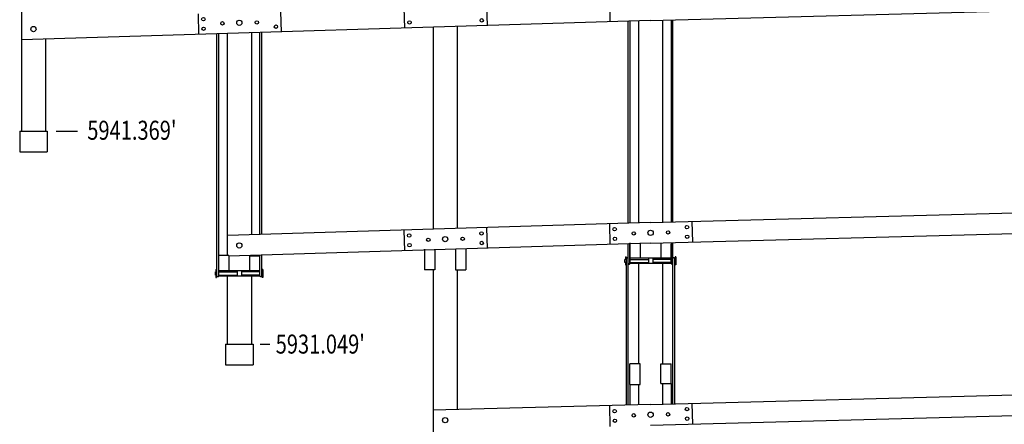
# Model space of a CAD drawing. Extents: x -629 to 3841, y -1090 to 145.
# Drawn here: x -81 to 491, y -663 to -428 of the extents above; entities that cross this region are included whole.
import ezdxf

# ---------------------------------------------------------------- set-up
doc = ezdxf.new("R2010")
doc.units = 0
doc.header["$MEASUREMENT"] = 0
for name, color, linetype in [('NUTS-BOLTS', 7, 'CONTINUOUS'), ('RODS', 7, 'CONTINUOUS'), ('STANDARD', 7, 'CONTINUOUS'), ('STRINGER', 7, 'CONTINUOUS')]:
    doc.layers.add(name, color=color, linetype=linetype)

msp = doc.modelspace()

# ---------------------------------------------------------------- linework, layer by layer
at = {"layer": 'NUTS-BOLTS', "color": 250}
for p, q in [((261.788147, -417.01358), (262.106232, -429.008026)), ((70.728455, -422.977905), (71.0466, -434.973694)), ((142.388153, -420.678345), (142.706238, -432.672791)), ((190.368439, -419.305756), (190.686584, -431.301544)), ((22.748169, -424.350494), (23.066254, -436.34494)), ((190.368439, -548.617737), (190.686584, -560.613525)), ((261.788147, -546.325562), (262.106232, -558.319946)), ((309.768433, -544.952942), (310.086578, -556.94873)), ((142.388153, -549.990356), (142.706238, -561.984741)), ((261.788147, -651.967529), (262.106232, -663.961914)), ((309.768433, -650.59491), (310.086578, -662.590698))]:
    msp.add_line(p, q, dxfattribs=at)
for centre, radius in [((25.831879, -427.46759), 1), ((36.922333, -429.917542), 1), ((46.736877, -429.564026), 1.53125), ((56.894867, -429.346893), 1), ((145.619751, -429.372925), 1), ((187.638855, -428.17099), 1), ((-72.90313, -433.236176), 1.53125), ((25.979767, -433.045074), 1), ((67.998871, -431.84314), 1), ((264.871857, -549.442627), 1), ((306.890961, -548.240723), 1), ((145.471863, -553.107422), 1), ((156.562317, -555.557373), 1), ((166.376862, -555.203857), 1.53125), ((176.534851, -554.986694), 1), ((187.490967, -551.905518), 1), ((265.019745, -555.020142), 1), ((275.962311, -551.892578), 1), ((285.776855, -551.539063), 1.53125), ((295.934845, -551.321899), 1), ((307.038849, -553.818176), 1), ((46.73687, -558.875977), 1.53125), ((145.619751, -558.684937), 1), ((187.638855, -557.482971), 1), ((264.871857, -655.084595), 1), ((275.962311, -657.534546), 1), ((285.776855, -657.18103), 1.53125), ((295.934845, -656.963867), 1), ((306.890961, -653.88269), 1), ((166.376862, -660.347534), 1.53125), ((265.019745, -660.662109), 1), ((307.038849, -659.460144), 1)]:
    msp.add_circle(centre, radius, dxfattribs=at)
at = {"layer": 'RODS', "color": 250}
for p, q in [((272.776855, -545.98822), (272.776855, -428.680511)), ((298.776855, -545.244446), (298.776855, -427.936737)), ((33.736877, -576.559753), (33.736877, -436.017426)), ((34.736877, -576.74469), (34.736877, -435.986725)), ((58.736877, -552.5578), (58.736877, -435.250092)), ((59.736877, -552.527161), (59.736877, -435.219391)), ((272.776855, -651.575989), (272.776855, -557.992432)), ((273.776855, -569.407837), (273.776855, -558.04248)), ((297.776855, -569.407837), (297.776855, -558.04248)), ((298.776855, -650.886414), (298.776855, -557.248657)), ((58.736877, -576.74469), (58.736877, -564.562012)), ((59.736877, -576.559753), (59.736877, -564.531372)), ((271.086853, -565.4729), (271.566833, -565.4729)), ((271.086853, -565.4729), (271.086853, -566.947876)), ((271.566833, -565.4729), (271.566833, -566.947876)), ((271.776855, -651.602478), (271.776855, -566.4729)), ((297.776855, -566.287842), (273.776855, -566.287842)), ((284.516876, -566.287842), (284.516876, -569.407837)), ((287.036835, -566.287842), (287.036835, -569.407837)), ((299.776855, -650.859924), (299.776855, -566.4729)), ((300.466858, -565.4729), (299.986847, -565.4729)), ((299.986847, -565.4729), (299.986847, -566.947876)), ((300.466858, -565.4729), (300.466858, -566.947876)), ((271.776855, -566.947876), (270.876862, -566.947876)), ((270.876862, -568.747925), (270.876862, -566.947876)), ((271.776855, -568.747925), (270.876862, -568.747925)), ((271.086853, -568.747925), (271.086853, -570.2229)), ((271.086853, -570.2229), (271.566833, -570.2229)), ((271.566833, -568.747925), (271.566833, -570.2229)), ((273.776855, -566.947876), (284.516876, -566.947876)), ((273.776855, -568.747925), (284.516876, -568.747925)), ((297.776855, -569.407837), (273.776855, -569.407837)), ((297.776855, -566.947876), (287.036835, -566.947876)), ((297.776855, -568.747925), (287.036835, -568.747925)), ((299.776855, -566.947876), (300.676819, -566.947876)), ((299.776855, -568.747925), (300.676819, -568.747925)), ((299.986847, -568.747925), (299.986847, -570.2229)), ((300.466858, -570.2229), (299.986847, -570.2229)), ((300.466858, -568.747925), (300.466858, -570.2229)), ((300.676819, -568.747925), (300.676819, -566.947876)), ((33.736877, -574.284729), (32.836884, -574.284729)), ((32.836884, -576.084778), (32.836884, -574.284729)), ((33.736877, -576.084778), (32.836884, -576.084778)), ((33.046875, -572.809753), (33.526855, -572.809753)), ((33.046875, -572.809753), (33.046875, -574.284729)), ((33.046875, -576.084778), (33.046875, -577.559753)), ((33.046875, -577.559753), (33.526855, -577.559753)), ((33.526855, -572.809753), (33.526855, -574.284729)), ((33.526855, -576.084778), (33.526855, -577.559753)), ((58.736877, -573.624695), (34.736877, -573.624695)), ((34.736877, -574.284729), (45.476898, -574.284729)), ((34.736877, -576.084778), (45.476898, -576.084778)), ((58.736877, -576.74469), (34.736877, -576.74469)), ((45.476898, -573.624695), (45.476898, -576.74469)), ((47.996857, -573.624695), (47.996857, -576.74469)), ((58.736877, -574.284729), (47.996857, -574.284729)), ((58.736877, -576.084778), (47.996857, -576.084778)), ((59.736877, -574.284729), (60.636841, -574.284729)), ((59.736877, -576.084778), (60.636841, -576.084778)), ((60.42688, -572.809753), (59.946869, -572.809753)), ((59.946869, -572.809753), (59.946869, -574.284729)), ((59.946869, -576.084778), (59.946869, -577.559753)), ((60.42688, -577.559753), (59.946869, -577.559753)), ((60.42688, -572.809753), (60.42688, -574.284729)), ((60.42688, -576.084778), (60.42688, -577.559753)), ((60.636841, -576.084778), (60.636841, -574.284729))]:
    msp.add_line(p, q, dxfattribs=at)
for centre, start, end in [((272.276855, -566.4729), 0.000004, 180.000009), ((299.276855, -566.4729), 359.999983, 539.999988), ((273.276855, -569.2229), 179.999991, 359.999996), ((298.276855, -569.2229), 180.000005, 360.00001), ((34.236877, -576.559753), 179.999991, 359.999996), ((59.236877, -576.559753), 180.000005, 360.00001)]:
    msp.add_arc(centre, 0.5, start, end, dxfattribs=at)
at = {"layer": 'STANDARD', "color": 250}
for p, q in [((-59.617889, -492.423126), (-47.300316, -492.423126)), ((58.77948, -616.263123), (64.455215, -616.263123))]:
    msp.add_line(p, q, dxfattribs=at)
at = {"layer": 'STRINGER', "color": 250}
for p, q in [((-79.844971, -282.717682), (-79.844971, -492.423126)), ((285.776794, -428.281494), (642.656799, -418.817017)), ((285.776794, -428.281494), (-79.844948, -439.503632)), ((273.776855, -428.649811), (273.776855, -545.957581)), ((278.776855, -428.496338), (278.776855, -545.804077)), ((292.776855, -428.095856), (292.776855, -545.403564)), ((297.776855, -427.963257), (297.776855, -545.270996)), ((159.435059, -432.159332), (159.435059, -549.467102)), ((173.43457, -431.729645), (173.43457, -549.037354)), ((-65.845459, -439.073944), (-65.845459, -492.423096)), ((39.737114, -435.833252), (39.737114, -564.74469)), ((53.736626, -435.403564), (53.736626, -552.711304)), ((-80.903076, -492.423126), (-64.903076, -492.423126)), ((-80.903076, -492.423126), (-80.903076, -504.423126)), ((-64.903076, -492.423126), (-64.903076, -504.423126)), ((-80.903076, -504.423126), (-64.903076, -504.423126)), ((285.776794, -545.589233), (629.656738, -536.469543)), ((285.776794, -545.589233), (39.794926, -553.139221)), ((285.776794, -557.593445), (627.966858, -548.518555)), ((285.776794, -557.593445), (40.736877, -565.114502)), ((273.776855, -557.407776), (273.776855, -569.407776)), ((273.776855, -557.961792), (273.776855, -569.407776)), ((279.776855, -557.777588), (279.776855, -566.287842)), ((291.776855, -557.434326), (291.776855, -566.287842)), ((297.776855, -557.275208), (297.776855, -569.407776)), ((297.776855, -557.407776), (297.776855, -569.407776)), ((40.73687, -564.74469), (34.736877, -564.74469)), ((40.73687, -564.74469), (40.73687, -573.624695)), ((52.73687, -564.74469), (52.73687, -573.624695)), ((52.736877, -564.930359), (58.736877, -564.930359)), ((154.376862, -561.072571), (154.376862, -573.072571)), ((160.376862, -561.072571), (160.376862, -573.072571)), ((172.376862, -561.072571), (172.376862, -573.072571)), ((178.376862, -561.072571), (178.376862, -573.072571)), ((278.776855, -569.407776), (278.776855, -627.549438)), ((292.776855, -569.407776), (292.776855, -627.549438)), ((40.73687, -573.624695), (34.73687, -573.624695)), ((39.737114, -576.744629), (39.737114, -616.263123)), ((53.736626, -576.74469), (53.736626, -616.263123)), ((160.376862, -573.072571), (154.376862, -573.072571)), ((159.435059, -573.072571), (159.435059, -679.743164)), ((172.376862, -573.072571), (178.376862, -573.072571)), ((173.43457, -573.072571), (173.43457, -654.21051)), ((38.736877, -616.263123), (54.736877, -616.263123)), ((38.736877, -616.263123), (38.736877, -628.263123)), ((54.736877, -616.263123), (54.736877, -628.263123)), ((38.736877, -628.263123), (54.736877, -628.263123)), ((279.776794, -627.549438), (273.776794, -627.549438)), ((273.776794, -639.549438), (273.776794, -627.549438)), ((279.776794, -639.549438), (279.776794, -627.549438)), ((291.776794, -627.549438), (297.776794, -627.549438)), ((291.776794, -639.045532), (291.776794, -627.549438)), ((297.776794, -639.045532), (297.776794, -627.549438)), ((273.776794, -639.549438), (273.776794, -651.549438)), ((273.776794, -639.549438), (279.776794, -639.549438)), ((278.776855, -639.549438), (278.776855, -651.41687)), ((291.776794, -639.045532), (297.776794, -639.045532)), ((292.776855, -639.045532), (292.776855, -651.045532)), ((297.776794, -639.045532), (297.776794, -651.045532)), ((285.776855, -651.231201), (649.656982, -641.581055)), ((285.776855, -651.231201), (159.435059, -654.581787)), ((285.776855, -663.235413), (649.656982, -653.585266))]:
    msp.add_line(p, q, dxfattribs=at)

# ---------------------------------------------------------------- texts
at = {"layer": 'STANDARD', "color": 250, "width": 0.775}
for s, height, p in [("5941.369'", 11.04, (-41.614086, -497.505646)), ("5931.049'", 11.039997, (67.871384, -621.661438))]:
    msp.add_text(s, height=height, dxfattribs=at).set_placement(p)

doc.saveas('drawing.dxf')
